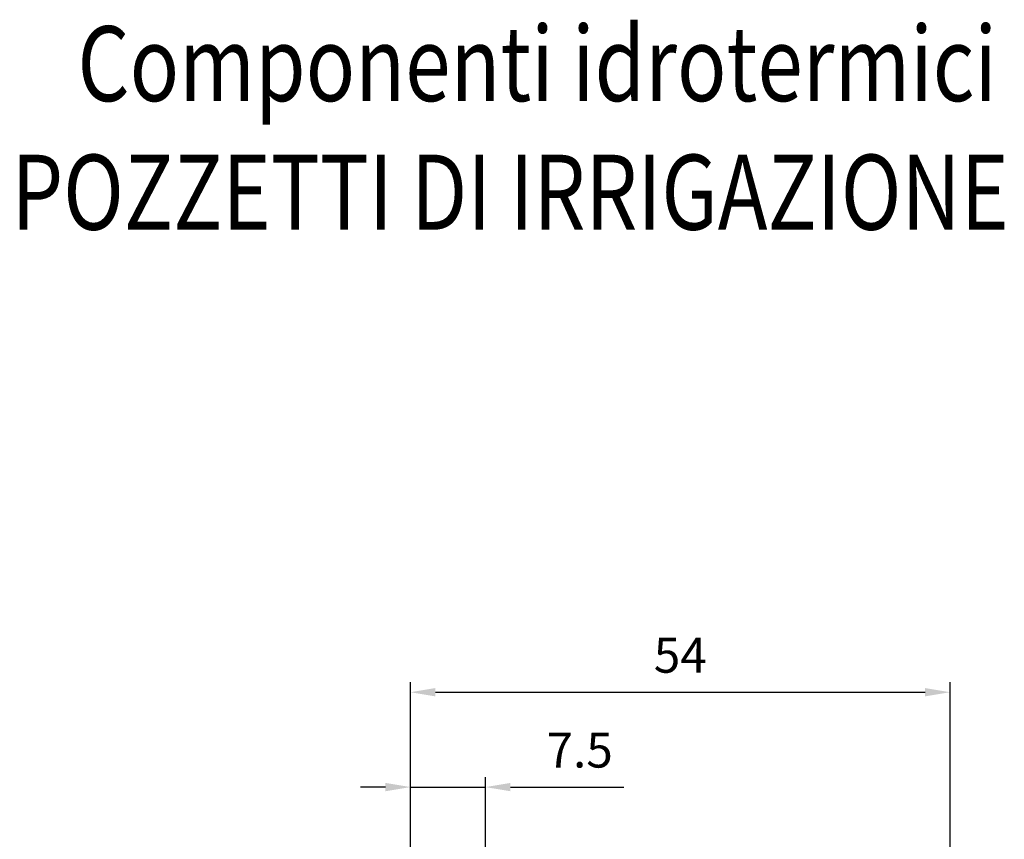
# Model space of a CAD drawing. Extents: x 68 to 303, y -486 to -40.
# Drawn here: x 130 to 229, y -122 to -40 of the extents above; entities that cross this region are included whole.
import ezdxf
from ezdxf.enums import TextEntityAlignment as Align

# ---------------------------------------------------------------- set-up
doc = ezdxf.new("R2010")
doc.units = 0
doc.header["$MEASUREMENT"] = 0
doc.layers.get('DEFPOINTS').update_dxf_attribs({"linetype": 'CONTINUOUS'})
doc.layers.add('AM_0', color=7, linetype='CONTINUOUS', lineweight=50)
doc.layers.add('AM_5', color=3, linetype='CONTINUOUS', lineweight=25)
doc.styles.get("Standard").update_dxf_attribs({"font": 'simplex.shx', "width": 0.8})
doc.dimstyles.new('AM_ISO', dxfattribs={"dimtxt": 3.5, "dimasz": 2.5, "dimexe": 1, "dimexo": 1, "dimgap": 1.5, "dimtad": 1, "dimdsep": 46, "dimtxsty": 'Standard', "dimcen": 0, "dimclrd": 256, "dimclre": 256, "dimclrt": 7, "dimadec": 0, "dimazin": 2, "dimtp": 0.1, "dimtm": 0.1, "dimtfac": 0.71, "dimtmove": 0, "dimatfit": 3, "dimfxl": 1, "dimtzin": 0, "dimlwd": -1, "dimlwe": -1, "dimarcsym": 0})

# ---------------------------------------------------------------- blocks, each defined once
blk = doc.blocks.new('*D28')
at = {"layer": 'AM_5', "transparency": 16777216}
for p, q in [((169.42, -167.78), (169.42, -115.711)), ((176.92, -123.204), (176.92, -115.711)), ((166.92, -116.711), (164.42, -116.711)), ((169.42, -116.711), (176.92, -116.711)), ((179.42, -116.711), (190.787, -116.711))]:
    blk.add_line(p, q, dxfattribs=at)
for points in [[(166.92, -116.294), (166.92, -117.127), (169.42, -116.711)], [(179.42, -116.294), (179.42, -117.127), (176.92, -116.711)]]:
    blk.add_solid(points, dxfattribs=at)
at = {"layer": 'DEFPOINTS', "color": 0, "transparency": 16777216}
for p in [(176.92, -116.711), (176.92, -124.204), (169.42, -168.78)]:
    blk.add_point(p, dxfattribs=at)
at = {"layer": 'AM_5', "color": 7, "transparency": 16777216, "insert": (186.354, -113.461), "char_height": 3.5, "attachment_point": 5}
blk.add_mtext('7.5', dxfattribs=at)
blk = doc.blocks.new('*D29')
at = {"layer": 'AM_5', "transparency": 16777216}
for p, q in [((169.42, -167.78), (169.42, -106.222)), ((223.42, -153.117), (223.42, -106.222)), ((171.92, -107.222), (220.92, -107.222))]:
    blk.add_line(p, q, dxfattribs=at)
for points in [[(171.92, -106.805), (171.92, -107.638), (169.42, -107.222)], [(220.92, -106.805), (220.92, -107.638), (223.42, -107.222)]]:
    blk.add_solid(points, dxfattribs=at)
at = {"layer": 'DEFPOINTS', "color": 0, "transparency": 16777216}
for p in [(223.42, -107.222), (223.42, -154.117), (169.42, -168.78)]:
    blk.add_point(p, dxfattribs=at)
at = {"layer": 'AM_5', "color": 7, "transparency": 16777216, "insert": (196.42, -103.972), "char_height": 3.5, "attachment_point": 5}
blk.add_mtext('54', dxfattribs=at)

msp = doc.modelspace()

# ---------------------------------------------------------------- texts
at = {"layer": 'AM_0', "width": 0.8}
for s, p in [('Componenti idrotermici', (182.101, -48.098)), ('POZZETTI DI IRRIGAZIONE', (179.393, -60.955))]:
    msp.add_text(s, height=7.5, dxfattribs=at).set_placement(p, align=Align.CENTER)

# ---------------------------------------------------------------- dimensions: what is measured, and where the dimension line sits
at = {"layer": 'AM_5'}
for base, p2, picture, middle in [((223.42, -107.222), (223.42, -154.117), '*D29', (196.42, -103.972)), ((176.92, -116.711), (176.92, -124.204), '*D28', (186.354, -113.461))]:
    dim = msp.add_linear_dim(base=base, p1=(169.42, -168.78), p2=p2, angle=180, dimstyle='AM_ISO', dxfattribs=at)
    dim.commit()
    dim.dimension.update_dxf_attribs({"geometry": picture, "text_midpoint": middle})

doc.saveas('drawing.dxf')
